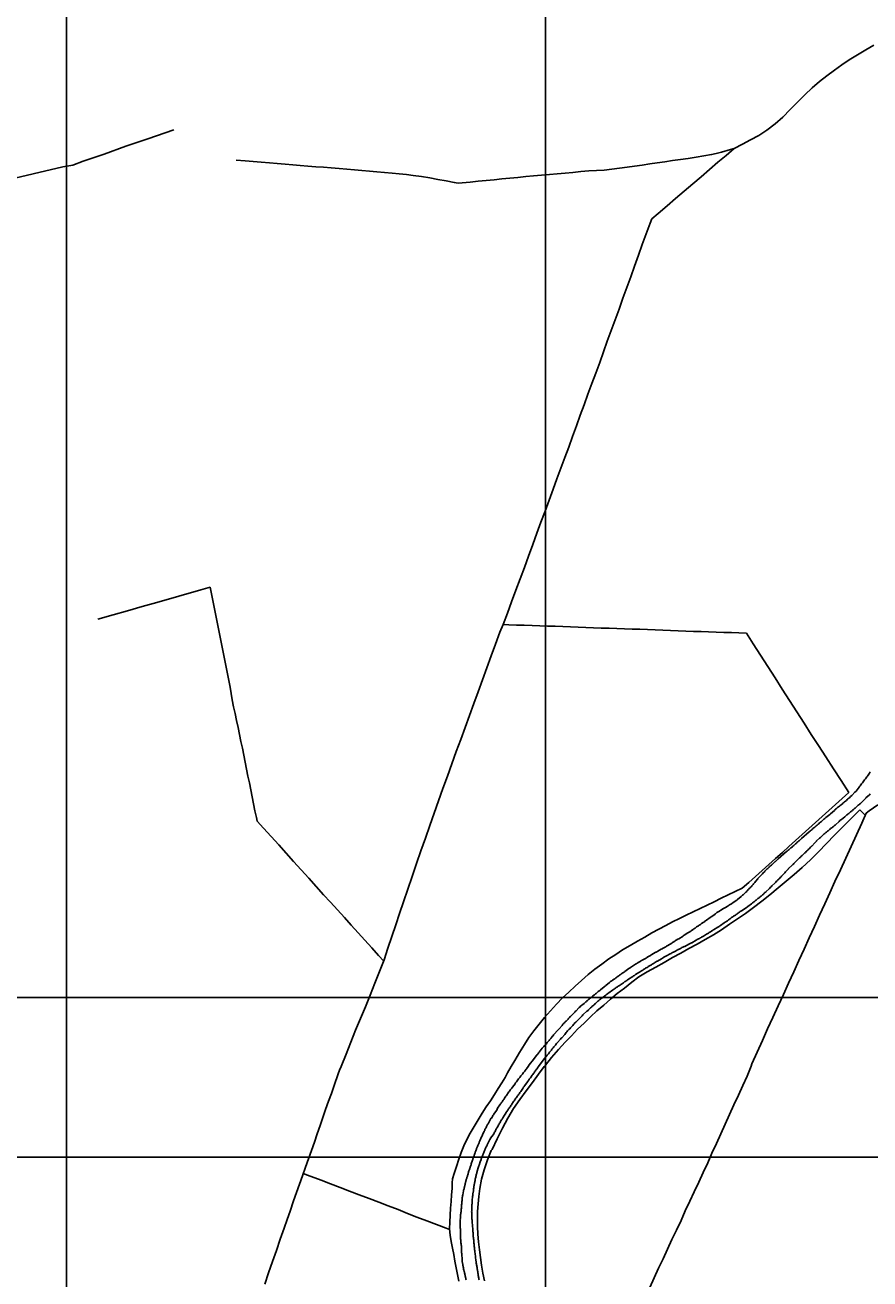
# Model space of a CAD drawing. Units: millimetres. Extents: x 193000 to 195220, y 1655995 to 1657677.
# Drawn here: x 193677 to 193941, y 1657044 to 1657437 of the extents above; entities that cross this region are included whole.
import ezdxf

# ---------------------------------------------------------------- set-up
doc = ezdxf.new("R2010")
doc.units = ezdxf.units.MM
doc.header["$PDMODE"] = 2
doc.header["$PDSIZE"] = -1
for name, color, linetype in [('T-TEXTP', 7, 'Continuous'), ('V-LOTE', 1, 'Continuous'), ('V-REFERENCIA', 44, 'Continuous')]:
    doc.layers.add(name, color=color, linetype=linetype)
doc.styles.get("Standard").update_dxf_attribs({"font": 'ARIAL.TTF'})
doc.dimstyles.new('ISO-25', dxfattribs={"dimtxt": 2.5, "dimasz": 2.5, "dimexe": 1.25, "dimexo": 0.625, "dimtad": 1, "dimdec": 4, "dimtxsty": 'Standard', "dimcen": 2.5, "dimadec": 0, "dimazin": 0, "dimtfac": 1, "dimtdec": 4, "dimtmove": 0, "dimatfit": 3, "dimfxl": 0, "dimarcsym": 0})

# ---------------------------------------------------------------- blocks, each defined once
blk = doc.blocks.new('*D6')
at = {"layer": 'DEFPOINTS', "color": 0}
for p in [(193820.29, 1657228.3), (194130.33, 1657065.9)]:
    blk.add_point(p, dxfattribs=at)
at = {"layer": 'T-TEXTP', "color": 0, "lineweight": -2}
blk.add_line((194117.42, 1657072.67), (194128.12, 1657067.06), dxfattribs=at)
at = {"layer": 'T-TEXTP', "color": 0}
blk.add_solid([(194128.31, 1657067.43), (194127.92, 1657066.69), (194130.33, 1657065.9)], dxfattribs=at)
at = {"layer": 'T-TEXTP', "color": 0, "insert": (194122.35, 1657072.23), "char_height": 2.5, "attachment_point": 5, "rotation": 332.3553}
blk.add_mtext('R350', dxfattribs=at)
blk = doc.blocks.new('*D16')
at = {"layer": 'DEFPOINTS', "color": 0}
for p in [(193820.29, 1657228.3), (194110.11, 1657092.64)]:
    blk.add_point(p, dxfattribs=at)
at = {"layer": 'T-TEXTP', "color": 0, "lineweight": -2}
blk.add_line((194096.9, 1657098.82), (194107.84, 1657093.69), dxfattribs=at)
at = {"layer": 'T-TEXTP', "color": 0}
blk.add_solid([(194108.02, 1657094.07), (194107.66, 1657093.32), (194110.11, 1657092.64)], dxfattribs=at)
at = {"layer": 'T-TEXTP', "color": 0, "insert": (194101.86, 1657098.6), "char_height": 2.5, "attachment_point": 5, "rotation": 334.9163}
blk.add_mtext('R320', dxfattribs=at)

msp = doc.modelspace()

# ---------------------------------------------------------------- linework, layer by layer
at = {"layer": 'DEFPOINTS'}
for points in [[(192999.77072, 1657676.58539), (192999.77072, 1657082.58539), (193839.77072, 1657082.58539), (193839.77072, 1657676.58539)], [(193689.77072, 1657676.58539), (193689.77072, 1657082.58539), (194529.77072, 1657082.58539), (194529.77072, 1657676.58539)], [(192999.77072, 1657132.58539), (192999.77072, 1656538.58539), (193839.77072, 1656538.58539), (193839.77072, 1657132.58539)], [(193689.77072, 1657132.58539), (193689.77072, 1656538.58539), (194529.77072, 1656538.58539), (194529.77072, 1657132.58539)]]:
    msp.add_lwpolyline(points, close=True, dxfattribs=at)
at = {"layer": 'V-LOTE'}
for points in [[(193775.75, 1657110.94), (193777.34, 1657114.82), (193778.82, 1657118.55), (193780.29, 1657122.28), (193781.82, 1657125.97), (193783.35, 1657129.66), (193784.82, 1657133.34), (193786.29, 1657137.02), (193787.76, 1657140.7), (193789.23, 1657144.38), (193790.39, 1657148.01), (193791.64, 1657151.64), (193792.83, 1657155.27), (193794.02, 1657158.9), (193795.27, 1657162.5), (193796.62, 1657166.5), (193797.97, 1657170.5), (193799.32, 1657174.5), (193800.67, 1657178.5), (193802.14, 1657182.45), (193803.5, 1657186.37), (193804.86, 1657190.29), (193806.24, 1657194.17), (193807.62, 1657198.05), (193809, 1657201.91), (193810.38, 1657205.76), (193811.76, 1657209.61), (193813.2, 1657213.37), (193814.59, 1657217.13), (193815.95, 1657220.86), (193817.31, 1657224.59), (193818.67, 1657228.32), (193820.03, 1657232.05), (193821.39, 1657235.78), (193822.75, 1657239.51), (193824.11, 1657243.24), (193825.47, 1657246.97), (193826.51, 1657249.35), (193827.82, 1657252.92), (193829.13, 1657256.49), (193830.44, 1657260.06), (193831.82, 1657263.68), (193833.12, 1657267.24), (193834.42, 1657270.8), (193835.72, 1657274.36), (193837, 1657277.92), (193838.3, 1657281.4), (193839.6, 1657284.88), (193840.84, 1657288.33), (193842.08, 1657291.7), (193843.32, 1657295.01), (193844.5, 1657298.32), (193845.77, 1657301.63), (193847.02, 1657304.94), (193848.23, 1657308.25), (193849.44, 1657311.56), (193850.63, 1657314.87), (193851.81, 1657318.18), (193853.03, 1657321.49), (193854.25, 1657324.8), (193855.47, 1657328.11), (193856.69, 1657331.42), (193857.87, 1657334.73), (193859.05, 1657338.04), (193860.3, 1657341.4), (193861.49, 1657344.76), (193862.76, 1657348.13), (193863.97, 1657351.5), (193865.18, 1657354.87), (193866.39, 1657358.24), (193867.6, 1657361.61), (193868.81, 1657364.98), (193870.03, 1657368.35), (193871.25, 1657371.71), (193872.47, 1657375.05), (193872.97, 1657376.37), (193875.04, 1657378.1), (193877.79, 1657380.43), (193880.47, 1657382.76), (193883.15, 1657385.06), (193885.81, 1657387.3), (193888.44, 1657389.57), (193891.07, 1657391.84), (193893.68, 1657394.1), (193896.26, 1657396.19), (193898.78, 1657398.37), (193901.35, 1657399.72), (193903.92, 1657401.12), (193906.49, 1657402.52), (193909.04, 1657404.16), (193911.59, 1657406.1), (193914.07, 1657408.25), (193916.3, 1657410.64), (193918.62, 1657412.93), (193920.91, 1657415.22), (193923.2, 1657417.42), (193925.52, 1657419.4), (193927.84, 1657421.18), (193930.16, 1657422.96), (193932.48, 1657424.65), (193934.8, 1657426.16), (193934.8, 1657426.16), (193937.41, 1657427.73), (193939.99, 1657429.28), (193942.54, 1657430.74)], [(193663.69, 1657386.89), (193670.09, 1657388.33), (193679.34, 1657390.48), (193688.59, 1657392.63), (193691.8, 1657393.17), (193694.95, 1657394.48), (193701.56, 1657396.59), (193708.39, 1657399.12), (193715.26, 1657401.44), (193723.4, 1657404.23)], [(193742.89, 1657394.76), (193745.76, 1657394.55), (193748.22, 1657394.31), (193750.74, 1657394.09), (193753.31, 1657393.93), (193755.77, 1657393.74), (193758.23, 1657393.55), (193760.6, 1657393.33), (193762.97, 1657393.11), (193765.34, 1657392.89), (193767.83, 1657392.71), (193770.25, 1657392.52), (193772.67, 1657392.33), (193775.09, 1657392.14), (193777.51, 1657391.95), (193779.93, 1657391.76), (193782.28, 1657391.55), (193784.63, 1657391.34), (193786.98, 1657391.13), (193789.33, 1657390.92), (193791.68, 1657390.71), (193793.93, 1657390.47), (193796.18, 1657390.23), (193798.25, 1657390.01), (193800.9, 1657389.61), (193803.51, 1657389.18), (193806.04, 1657388.7), (193808.6, 1657388.25), (193811.16, 1657387.8), (193812.44, 1657387.53), (193813.66, 1657387.66), (193816.16, 1657387.91), (193818.66, 1657388.15), (193821.14, 1657388.39), (193823.62, 1657388.63), (193826.1, 1657388.87), (193828.58, 1657389.08), (193831.06, 1657389.36), (193833.53, 1657389.6), (193836, 1657389.84), (193838.47, 1657390.08), (193840.94, 1657390.32), (193843.39, 1657390.53), (193845.84, 1657390.74), (193848.29, 1657390.95), (193850.74, 1657391.16), (193853.24, 1657391.38), (193855.71, 1657391.54), (193858.13, 1657391.61), (193860.54, 1657391.89), (193862.92, 1657392.26), (193865.27, 1657392.57), (193867.63, 1657392.93), (193869.98, 1657393.24), (193872.34, 1657393.58), (193874.7, 1657393.92), (193877.06, 1657394.26), (193879.51, 1657394.63), (193881.96, 1657395), (193884.4, 1657395.31), (193886.84, 1657395.68), (193889.28, 1657396.08), (193891.72, 1657396.5), (193893.11, 1657396.81), (193894.77, 1657397.28), (193897.67, 1657398.09), (193898.78, 1657398.37)], [(193699.59, 1657251.05), (193704.42, 1657252.38), (193708.88, 1657253.61), (193713.48, 1657254.97), (193718.1, 1657256.29), (193731.8, 1657260.25), (193734.75, 1657261.01), (193740.98, 1657229.69)], [(193934.69, 1657196.75), (193932.29, 1657200.49), (193929.91, 1657204.15), (193927.46, 1657207.96), (193925.19, 1657211.46), (193922.92, 1657214.96), (193920.65, 1657218.46), (193918.38, 1657222.02), (193916.11, 1657225.58), (193913.84, 1657229.14), (193911.57, 1657232.7), (193909.29, 1657236.25), (193907.01, 1657239.8), (193904.73, 1657243.35), (193902.6, 1657246.64), (193900.25, 1657246.75), (193897.9, 1657246.85), (193895.54, 1657246.9), (193893.18, 1657247), (193890.8, 1657247.07), (193888.42, 1657247.14), (193886.04, 1657247.21), (193883.65, 1657247.31), (193881.26, 1657247.41), (193878.87, 1657247.51), (193876.48, 1657247.61), (193874.07, 1657247.69), (193871.66, 1657247.77), (193869.25, 1657247.85), (193866.84, 1657247.93), (193864.43, 1657248.01), (193862.02, 1657248.09), (193859.61, 1657248.17), (193857.2, 1657248.25), (193854.79, 1657248.33), (193852.38, 1657248.41), (193849.97, 1657248.49), (193847.56, 1657248.59), (193845.15, 1657248.69), (193842.74, 1657248.79), (193840.33, 1657248.89), (193837.92, 1657248.97), (193835.51, 1657249.05), (193833.01, 1657249.12), (193830.62, 1657249.2), (193828.23, 1657249.28), (193826.51, 1657249.35)], [(193740.98, 1657229.69), (193741.67, 1657225.78), (193742.1, 1657223.61), (193742.57, 1657221.44), (193743.04, 1657219.27), (193743.5, 1657217.1), (193743.93, 1657214.93), (193744.4, 1657212.76), (193744.83, 1657210.59), (193745.26, 1657208.42), (193745.69, 1657206.25), (193746.12, 1657204.08), (193746.58, 1657201.91), (193747.04, 1657199.74), (193747.48, 1657197.57), (193747.92, 1657195.4), (193748.35, 1657193.23), (193748.78, 1657191.06), (193749.24, 1657188.89), (193749.45, 1657187.82), (193751.45, 1657185.62), (193753.83, 1657183.01), (193756.21, 1657180.4), (193758.54, 1657177.79), (193760.89, 1657175.18), (193763.28, 1657172.57), (193765.67, 1657169.96), (193767.96, 1657167.36), (193770.28, 1657164.76), (193772.44, 1657162.38), (193774.6, 1657160), (193776.76, 1657157.62), (193778.92, 1657155.24), (193781.07, 1657152.86), (193783.17, 1657150.48), (193785.33, 1657148.1), (193787.49, 1657145.72), (193789.08, 1657143.99)], [(193934.69, 1657196.75), (193932.6, 1657194.85), (193930.53, 1657192.98), (193928.44, 1657191.11), (193926.35, 1657189.24), (193924.25, 1657187.37), (193922.21, 1657185.49), (193920.11, 1657183.61), (193918.01, 1657181.73), (193915.91, 1657179.85), (193913.88, 1657177.97), (193911.76, 1657176.09), (193909.64, 1657174.21), (193907.57, 1657172.33), (193905.5, 1657170.45), (193903.4, 1657168.58), (193901.25, 1657166.84), (193899.06, 1657165.75), (193896.87, 1657164.71), (193894.68, 1657163.62), (193892.49, 1657162.53), (193890.3, 1657161.44), (193888.11, 1657160.43), (193885.93, 1657159.39), (193883.8, 1657158.3), (193881.67, 1657157.32), (193879.52, 1657156.23), (193877.36, 1657155.08), (193875.2, 1657153.93), (193873.04, 1657152.78), (193870.78, 1657151.48), (193868.52, 1657150.16), (193866.2, 1657148.84), (193863.88, 1657147.52), (193861.72, 1657146.05), (193859.51, 1657144.64), (193857.36, 1657143.05), (193855.2, 1657141.44), (193853.07, 1657139.76), (193851, 1657137.91), (193849.05, 1657136.08), (193847.07, 1657134.25), (193845.04, 1657132.46), (193843.15, 1657130.46), (193841.28, 1657128.37), (193839.41, 1657126.28), (193837.72, 1657124.17), (193836.12, 1657122.09), (193834.54, 1657120), (193833.17, 1657117.88), (193831.58, 1657115.34), (193830.09, 1657112.8), (193828.99, 1657110.97)], [(193938.15, 1657191.36), (193935.53, 1657188.75), (193932.85, 1657186.05), (193930.21, 1657183.35), (193927.65, 1657180.78), (193925.14, 1657178.2), (193922.63, 1657175.7), (193920.1, 1657173.32), (193917.57, 1657171.03), (193915.04, 1657168.95), (193912.51, 1657166.87), (193909.96, 1657164.72), (193907.4, 1657162.73), (193904.84, 1657160.77), (193902.34, 1657158.86), (193899.84, 1657157.15), (193897.34, 1657155.48), (193894.83, 1657153.75), (193892.28, 1657152.19), (193889.73, 1657150.69), (193887.18, 1657149.28), (193884.63, 1657147.86), (193882.07, 1657146.45), (193879.49, 1657145.04), (193876.87, 1657143.54), (193874.23, 1657142.04), (193871.55, 1657140.56), (193868.97, 1657139.03), (193866.7, 1657137.33), (193864.47, 1657135.53), (193862.2, 1657133.8), (193860.1, 1657132.01), (193857.98, 1657130.18), (193855.83, 1657128.35), (193853.82, 1657126.48), (193851.82, 1657124.55), (193849.79, 1657122.62), (193847.88, 1657120.6), (193845.87, 1657118.58), (193843.77, 1657116.26), (193841.65, 1657113.82), (193839.68, 1657111.38), (193839.34, 1657110.97)], [(193943.76, 1657192.88), (193941.02, 1657190.97), (193940.06, 1657190.28), (193938.75, 1657187.2), (193937.06, 1657183.52), (193935.37, 1657179.84), (193933.74, 1657176.21), (193932.05, 1657172.58), (193930.33, 1657168.9), (193928.73, 1657165.38), (193927.13, 1657161.86), (193925.53, 1657158.34), (193923.91, 1657154.8), (193922.29, 1657151.26), (193920.67, 1657147.72), (193919.05, 1657144.18), (193917.43, 1657140.64), (193915.81, 1657137.1), (193914.22, 1657133.53), (193912.6, 1657129.94), (193910.92, 1657126.32), (193909.24, 1657122.7), (193907.62, 1657119.08), (193905.99, 1657115.46), (193904.36, 1657111.84), (193904.1, 1657111.01)], [(193938.15, 1657191.36), (193939.79, 1657189.65)], [(193775.75, 1657110.94), (193775.21, 1657109.82), (193774.82, 1657108.64), (193773.54, 1657105.03), (193772.69, 1657102.54), (193771.8, 1657100.05), (193770.91, 1657097.53), (193770.02, 1657094.99), (193769.15, 1657092.43), (193768.26, 1657089.83), (193767.37, 1657087.23), (193766.47, 1657084.63), (193765.51, 1657082.03), (193764.61, 1657079.4), (193763.65, 1657076.77), (193762.73, 1657074.14), (193761.79, 1657071.49), (193760.87, 1657068.84), (193759.8, 1657065.69), (193758.84, 1657063), (193757.88, 1657060.29), (193756.68, 1657056.85), (193755.5, 1657053.35), (193754.25, 1657049.85), (193753, 1657046.35), (193751.82, 1657042.83)], [(193828.99, 1657110.97), (193827.87, 1657108.99), (193827.15, 1657107.46), (193826.06, 1657105.85), (193824.92, 1657104.08), (193823.72, 1657102.16), (193822.48, 1657100.24), (193821.15, 1657098.32), (193819.88, 1657096.29), (193818.63, 1657094.22), (193817.38, 1657092.15), (193816.13, 1657090.08), (193815.12, 1657088.09), (193814.14, 1657086.08), (193813.35, 1657083.99), (193812.59, 1657081.9), (193811.87, 1657079.68), (193811.15, 1657077.46), (193810.62, 1657075.8), (193810.55, 1657074.54), (193810.51, 1657072.79), (193810.31, 1657070.8), (193810.16, 1657068.71), (193810.03, 1657066.6), (193809.92, 1657064.44), (193809.75, 1657062.26), (193809.69, 1657060.08), (193809.86, 1657058.16), (193810.19, 1657056.15), (193810.6, 1657054.1), (193810.99, 1657052.05), (193811.38, 1657050), (193811.73, 1657047.91), (193812.14, 1657045.82), (193812.55, 1657043.71)], [(193839.34, 1657110.97), (193837.5, 1657108.54), (193835.66, 1657105.96), (193833.71, 1657103.36), (193831.74, 1657100.59), (193829.76, 1657097.82), (193827.96, 1657094.8), (193826.27, 1657091.63), (193824.62, 1657088.31), (193823.01, 1657084.97), (193822.69, 1657084.62), (193821.56, 1657081.76), (193820.5, 1657078.64), (193819.72, 1657075.71), (193819.16, 1657072.72), (193818.83, 1657070.23), (193818.61, 1657067.93), (193818.48, 1657065.59), (193818.39, 1657063.25), (193818.48, 1657060.84), (193818.5, 1657058.43), (193818.72, 1657056), (193819.09, 1657053.57), (193819.42, 1657051.14), (193819.72, 1657048.71), (193820.09, 1657046.28), (193820.59, 1657043.85)], [(193872.41, 1657041.8), (193873.77, 1657044.78), (193875.13, 1657047.76), (193876.55, 1657050.74), (193877.95, 1657053.74), (193879.31, 1657056.74), (193880.73, 1657059.74), (193882.15, 1657062.74), (193883.49, 1657065.74), (193884.89, 1657068.74), (193886.29, 1657071.74), (193887.69, 1657074.76), (193889.09, 1657077.78), (193890.49, 1657080.8), (193891.81, 1657083.82), (193893.21, 1657086.84), (193894.61, 1657089.86), (193895.97, 1657092.88), (193897.35, 1657095.9), (193898.73, 1657098.92), (193900.11, 1657101.94), (193901.49, 1657104.96), (193902.83, 1657107.98), (193904.1, 1657111.01)], [(193763.89, 1657077.44), (193765.24, 1657076.93), (193769.49, 1657075.33), (193772.42, 1657074.21), (193775.42, 1657073.09), (193778.42, 1657071.93), (193781.42, 1657070.77), (193784.5, 1657069.61), (193787.54, 1657068.45), (193790.49, 1657067.29), (193793.57, 1657066.13), (193796.57, 1657064.97), (193799.48, 1657063.81), (193802.58, 1657062.65), (193805.6, 1657061.49), (193808.62, 1657060.33), (193809.71, 1657059.91)]]:
    msp.add_lwpolyline(points, dxfattribs=at)
at = {"layer": 'V-REFERENCIA'}
for points in [[(193941.39, 1657203.24), (193941.12, 1657202.82), (193941.12, 1657202.82), (193940.92, 1657202.52), (193940.77, 1657202.22), (193940.69, 1657202.11), (193940.63, 1657202.05), (193940.52, 1657201.92), (193940.33, 1657201.63), (193940.11, 1657201.37), (193939.88, 1657201.05), (193939.62, 1657200.7), (193939.39, 1657200.39), (193939.15, 1657200.09), (193938.92, 1657199.79), (193938.68, 1657199.49), (193938.47, 1657199.19), (193938.26, 1657198.89), (193938.02, 1657198.59), (193937.87, 1657198.44), (193936.93, 1657197.22), (193936.59, 1657196.86), (193935.63, 1657195.84), (193935.23, 1657195.47), (193934.95, 1657195.22), (193934.67, 1657195), (193934.41, 1657194.79), (193934.16, 1657194.53), (193933.9, 1657194.28), (193933.65, 1657194.06), (193933.37, 1657193.83), (193933.07, 1657193.62), (193932.79, 1657193.38), (193932.56, 1657193.12), (193932.26, 1657192.91), (193931.98, 1657192.7), (193931.71, 1657192.48), (193931.41, 1657192.23), (193931.13, 1657192.01), (193930.85, 1657191.76), (193930.55, 1657191.52), (193930.29, 1657191.29), (193930.15, 1657191.14), (193928.97, 1657190.11), (193928.69, 1657189.82), (193927.52, 1657188.92), (193927.13, 1657188.58), (193926.88, 1657188.39), (193926.62, 1657188.15), (193926.37, 1657187.9), (193926.09, 1657187.66), (193925.81, 1657187.45), (193925.51, 1657187.21), (193925.28, 1657186.98), (193925.04, 1657186.79), (193924.77, 1657186.55), (193924.49, 1657186.32), (193924.25, 1657186.08), (193924.02, 1657185.91), (193923.72, 1657185.7), (193923.44, 1657185.46), (193923.19, 1657185.21), (193922.91, 1657184.97), (193922.63, 1657184.74), (193922.4, 1657184.52), (193922.29, 1657184.42), (193919.91, 1657182.39), (193919.41, 1657181.92), (193919.26, 1657181.77), (193919.07, 1657181.62), (193918.89, 1657181.47), (193918.73, 1657181.32), (193918.55, 1657181.15), (193918.38, 1657181), (193918.19, 1657180.83), (193918, 1657180.68), (193917.83, 1657180.53), (193917.62, 1657180.36), (193917.42, 1657180.19), (193917.27, 1657180.02), (193917.08, 1657179.85), (193916.89, 1657179.66), (193916.72, 1657179.53), (193916.55, 1657179.38), (193916.33, 1657179.19), (193916.12, 1657179.02), (193915.95, 1657178.89), (193915.74, 1657178.69), (193915.52, 1657178.52), (193915.35, 1657178.37), (193915.2, 1657178.23), (193912.61, 1657175.95), (193912.26, 1657175.62), (193912.04, 1657175.45), (193911.89, 1657175.34), (193911.74, 1657175.19), (193911.6, 1657175.11), (193911.42, 1657174.96), (193911.27, 1657174.83), (193911.12, 1657174.66), (193910.96, 1657174.51), (193910.78, 1657174.36), (193910.63, 1657174.21), (193910.63, 1657174.21), (193910.44, 1657174.04), (193910.27, 1657173.91), (193910.14, 1657173.78), (193910.01, 1657173.66), (193909.89, 1657173.53), (193909.74, 1657173.4), (193909.54, 1657173.21), (193909.42, 1657173.08), (193909.29, 1657172.97), (193909.16, 1657172.84), (193908.99, 1657172.7), (193908.84, 1657172.55), (193908.69, 1657172.4), (193908.52, 1657172.23), (193908.39, 1657172.1), (193908.27, 1657171.95), (193908.13, 1657171.8), (193907.9, 1657171.56), (193907.69, 1657171.33), (193906.81, 1657170.46), (193906.58, 1657170.2), (193906.38, 1657170.01), (193906.21, 1657169.78), (193906.19, 1657169.75), (193905.44, 1657168.86), (193905.21, 1657168.58), (193905, 1657168.36), (193904.83, 1657168.15), (193904.7, 1657167.98), (193904.51, 1657167.76), (193904.31, 1657167.55), (193904.16, 1657167.36), (193903.97, 1657167.15), (193903.78, 1657166.98), (193903.65, 1657166.83), (193903.52, 1657166.68), (193903.4, 1657166.55), (193903.25, 1657166.4), (193903.1, 1657166.23), (193902.93, 1657166.08), (193902.8, 1657165.91), (193902.63, 1657165.7), (193902.44, 1657165.5), (193902.24, 1657165.31), (193902.12, 1657165.18), (193901.94, 1657165.05), (193901.8, 1657164.9), (193901.61, 1657164.75), (193901.41, 1657164.6), (193901.24, 1657164.46), (193901.07, 1657164.31), (193900.94, 1657164.16), (193899.85, 1657163.3), (193899.58, 1657163.07), (193899.39, 1657162.98), (193899.36, 1657162.96), (193898.4, 1657162.19), (193898.1, 1657162), (193897.91, 1657161.87), (193897.72, 1657161.74), (193897.53, 1657161.64), (193897.34, 1657161.53), (193897.14, 1657161.4), (193896.95, 1657161.32), (193896.76, 1657161.19), (193896.57, 1657161.1), (193896.39, 1657161), (193896.23, 1657160.89), (193896.03, 1657160.76), (193895.84, 1657160.66), (193895.65, 1657160.53), (193895.46, 1657160.42), (193895.28, 1657160.31), (193895.12, 1657160.21), (193894.94, 1657160.1), (193894.77, 1657159.99), (193894.56, 1657159.87), (193894.35, 1657159.74), (193894.17, 1657159.63), (193894.01, 1657159.52), (193893.81, 1657159.4), (193893.62, 1657159.27), (193893.41, 1657159.14), (193893.23, 1657159.03), (193893.07, 1657158.91), (193892.91, 1657158.8), (193892.77, 1657158.65), (193892.7, 1657158.57), (193891.57, 1657157.8), (193891.55, 1657157.79), (193891.25, 1657157.65), (193890.12, 1657156.77), (193889.82, 1657156.54), (193889.65, 1657156.43), (193889.48, 1657156.3), (193889.27, 1657156.17), (193889.05, 1657156.02), (193888.9, 1657155.92), (193888.75, 1657155.85), (193888.58, 1657155.7), (193888.58, 1657155.7), (193888.41, 1657155.6), (193888.22, 1657155.45), (193888.03, 1657155.32), (193887.88, 1657155.21), (193887.73, 1657155.13), (193887.58, 1657155), (193887.43, 1657154.91), (193887.22, 1657154.78), (193887.04, 1657154.68), (193886.88, 1657154.57), (193886.7, 1657154.42), (193886.53, 1657154.32), (193886.34, 1657154.19), (193886.17, 1657154.04), (193885.98, 1657153.89), (193885.79, 1657153.76), (193885.6, 1657153.63), (193885.4, 1657153.5), (193885.21, 1657153.38), (193885.04, 1657153.27), (193884.87, 1657153.16), (193884.68, 1657153.01), (193884.49, 1657152.91), (193884.29, 1657152.83), (193883.14, 1657152.03), (193882.99, 1657151.99), (193882.95, 1657151.93), (193882.86, 1657151.86), (193882.8, 1657151.78), (193881.47, 1657150.98), (193881.2, 1657150.81), (193880.98, 1657150.69), (193880.81, 1657150.58), (193880.64, 1657150.49), (193880.43, 1657150.37), (193880.24, 1657150.24), (193880.04, 1657150.13), (193879.85, 1657149.98), (193879.66, 1657149.87), (193879.47, 1657149.75), (193879.28, 1657149.62), (193879.1, 1657149.51), (193878.93, 1657149.41), (193878.76, 1657149.3), (193878.59, 1657149.19), (193878.38, 1657149.09), (193878.19, 1657148.96), (193878, 1657148.85), (193877.8, 1657148.72), (193877.61, 1657148.62), (193877.4, 1657148.47), (193877.18, 1657148.34), (193876.99, 1657148.25), (193876.8, 1657148.12), (193876.59, 1657148.04), (193876.39, 1657147.91), (193876.2, 1657147.83), (193875.97, 1657147.72), (193874.84, 1657147.04), (193874.54, 1657146.89), (193874.36, 1657146.78), (193874.2, 1657146.72), (193874.05, 1657146.65), (193873.04, 1657146.03), (193872.74, 1657145.86), (193872.57, 1657145.76), (193872.4, 1657145.63), (193872.21, 1657145.52), (193872.02, 1657145.39), (193871.8, 1657145.26), (193871.61, 1657145.16), (193871.42, 1657145.05), (193871.21, 1657144.92), (193870.99, 1657144.82), (193870.78, 1657144.71), (193870.59, 1657144.58), (193870.4, 1657144.5), (193870.24, 1657144.39), (193870.1, 1657144.28), (193869.88, 1657144.2), (193869.69, 1657144.07), (193869.5, 1657143.96), (193869.31, 1657143.83), (193869.12, 1657143.73), (193868.94, 1657143.62), (193868.77, 1657143.51), (193868.58, 1657143.39), (193868.39, 1657143.28), (193868.2, 1657143.15), (193868.01, 1657143.07), (193867.94, 1657143.05), (193866.62, 1657142.15), (193866.34, 1657141.98), (193866.19, 1657141.85), (193866.04, 1657141.76), (193865.81, 1657141.62), (193864.61, 1657140.74), (193864.31, 1657140.5), (193864.12, 1657140.4), (193863.93, 1657140.25), (193863.93, 1657140.25), (193863.74, 1657140.14), (193863.58, 1657140.01), (193863.44, 1657139.93), (193863.24, 1657139.78), (193863.05, 1657139.67), (193862.86, 1657139.52), (193862.67, 1657139.37), (193862.47, 1657139.24), (193862.32, 1657139.12), (193862.16, 1657138.99), (193861.96, 1657138.86), (193861.79, 1657138.71), (193861.6, 1657138.6), (193861.41, 1657138.45), (193861.22, 1657138.3), (193861.04, 1657138.2), (193860.88, 1657138.09), (193860.66, 1657137.96), (193860.47, 1657137.81), (193860.28, 1657137.66), (193860.12, 1657137.54), (193859.98, 1657137.43), (193859.81, 1657137.3), (193859.74, 1657137.22), (193858.63, 1657136.34), (193858.38, 1657136.13), (193858.21, 1657135.98), (193858.08, 1657135.85), (193856.97, 1657135), (193856.69, 1657134.78), (193856.52, 1657134.66), (193856.37, 1657134.51), (193856.22, 1657134.42), (193856.09, 1657134.29), (193855.97, 1657134.19), (193855.83, 1657134.06), (193855.71, 1657133.95), (193855.54, 1657133.82), (193855.39, 1657133.69), (193855.2, 1657133.55), (193855.04, 1657133.44), (193854.9, 1657133.31), (193854.7, 1657133.18), (193854.53, 1657133.05), (193854.36, 1657132.88), (193854.19, 1657132.73), (193854, 1657132.58), (193853.85, 1657132.46), (193853.7, 1657132.37), (193853.53, 1657132.22), (193853.38, 1657132.07), (193853.21, 1657131.94), (193853.04, 1657131.79), (193852.85, 1657131.62), (193852.7, 1657131.48), (193852.55, 1657131.35), (193852.38, 1657131.2), (193852.21, 1657131.09), (193852.03, 1657130.94), (193851.89, 1657130.79), (193851.78, 1657130.69), (193850.73, 1657129.81), (193850.46, 1657129.57), (193850.31, 1657129.42), (193850.2, 1657129.32), (193849.28, 1657128.4), (193849.04, 1657128.15), (193848.88, 1657127.95), (193848.66, 1657127.74), (193848.51, 1657127.59), (193848.36, 1657127.44), (193848.21, 1657127.29), (193848.06, 1657127.14), (193847.92, 1657126.99), (193847.72, 1657126.8), (193847.51, 1657126.59), (193847.38, 1657126.46), (193847.26, 1657126.33), (193847.1, 1657126.18), (193846.96, 1657126.01), (193846.8, 1657125.82), (193846.57, 1657125.6), (193846.4, 1657125.39), (193846.21, 1657125.2), (193845.99, 1657125.01), (193845.89, 1657124.92), (193845.76, 1657124.78), (193845.61, 1657124.6), (193845.42, 1657124.41), (193845.2, 1657124.2), (193845.08, 1657124), (193844.97, 1657123.84), (193844.95, 1657123.81), (193844.01, 1657122.79), (193843.77, 1657122.51), (193843.58, 1657122.32), (193843.41, 1657122.15), (193842.53, 1657121.14), (193842.28, 1657120.84), (193842.09, 1657120.59), (193842.09, 1657120.59), (193841.94, 1657120.42), (193841.75, 1657120.18), (193841.53, 1657119.97), (193841.38, 1657119.71), (193841.19, 1657119.5), (193841, 1657119.27), (193840.83, 1657119.07), (193840.66, 1657118.88), (193840.46, 1657118.67), (193840.29, 1657118.48), (193840.1, 1657118.22), (193839.91, 1657118), (193839.69, 1657117.77), (193839.52, 1657117.58), (193839.35, 1657117.38), (193839.18, 1657117.2), (193839.06, 1657117.07), (193838.93, 1657116.92), (193838.78, 1657116.75), (193838.69, 1657116.68), (193837.75, 1657115.47), (193837.56, 1657115.19), (193837.39, 1657114.97), (193837.22, 1657114.74), (193837.16, 1657114.68), (193835.93, 1657113.1), (193834.63, 1657111.46), (193834.27, 1657110.97)], [(193837.5, 1657110.97), (193839.04, 1657112.91), (193840.3, 1657114.53), (193840.33, 1657114.57), (193840.38, 1657114.61), (193840.42, 1657114.7), (193840.48, 1657114.74), (193840.49, 1657114.74), (193840.62, 1657114.89), (193840.66, 1657114.95), (193840.85, 1657115.21), (193841.02, 1657115.43), (193841.21, 1657115.68), (193841.36, 1657115.85), (193841.57, 1657116.11), (193841.74, 1657116.36), (193841.96, 1657116.58), (193842.13, 1657116.81), (193842.36, 1657117.09), (193842.58, 1657117.34), (193842.81, 1657117.65), (193842.96, 1657117.86), (193843.15, 1657118.11), (193843.35, 1657118.33), (193843.48, 1657118.48), (193844.39, 1657119.48), (193844.67, 1657119.78), (193844.8, 1657119.93), (193845.76, 1657121.02), (193846.01, 1657121.34), (193846.23, 1657121.59), (193846.44, 1657121.8), (193846.65, 1657122.09), (193846.87, 1657122.3), (193847.08, 1657122.53), (193847.34, 1657122.79), (193847.57, 1657123.02), (193847.81, 1657123.28), (193848.04, 1657123.54), (193848.25, 1657123.77), (193848.47, 1657124.07), (193848.72, 1657124.33), (193848.96, 1657124.58), (193849.17, 1657124.82), (193849.39, 1657125.05), (193849.65, 1657125.24), (193849.81, 1657125.44), (193849.99, 1657125.6), (193850.14, 1657125.73), (193851.18, 1657126.82), (193851.44, 1657127.1), (193851.5, 1657127.19), (193852.7, 1657128.25), (193853.04, 1657128.53), (193853.23, 1657128.72), (193853.4, 1657128.89), (193853.59, 1657129.08), (193853.83, 1657129.32), (193854.09, 1657129.53), (193854.27, 1657129.75), (193854.55, 1657130), (193854.81, 1657130.21), (193855.03, 1657130.41), (193855.19, 1657130.56), (193855.37, 1657130.73), (193855.58, 1657130.9), (193855.77, 1657131.05), (193855.94, 1657131.22), (193856.16, 1657131.39), (193856.37, 1657131.58), (193856.54, 1657131.73), (193856.75, 1657131.9), (193856.97, 1657132.07), (193857.16, 1657132.22), (193857.35, 1657132.37), (193857.44, 1657132.44), (193858.59, 1657133.31), (193858.93, 1657133.57), (193859.1, 1657133.69), (193859.29, 1657133.84), (193859.51, 1657133.99), (193859.53, 1657134), (193860.66, 1657134.87), (193861, 1657135.06), (193861.21, 1657135.21), (193861.43, 1657135.36), (193861.62, 1657135.49), (193861.86, 1657135.66), (193862.09, 1657135.79), (193862.28, 1657135.91), (193862.49, 1657136.06), (193862.71, 1657136.17), (193862.88, 1657136.3), (193863.1, 1657136.47), (193863.33, 1657136.62), (193863.52, 1657136.73), (193863.73, 1657136.88), (193863.95, 1657137.07), (193864.14, 1657137.19), (193864.38, 1657137.35), (193864.61, 1657137.52), (193864.61, 1657137.52), (193864.8, 1657137.62), (193865.01, 1657137.77), (193865.23, 1657137.92), (193865.44, 1657138.05), (193865.65, 1657138.2), (193865.72, 1657138.29), (193867.02, 1657139.12), (193867.32, 1657139.35), (193867.54, 1657139.5), (193867.77, 1657139.65), (193867.94, 1657139.74), (193868.99, 1657140.44), (193869.33, 1657140.63), (193869.56, 1657140.78), (193869.8, 1657140.93), (193870.01, 1657141.06), (193870.23, 1657141.17), (193870.44, 1657141.32), (193870.65, 1657141.46), (193870.84, 1657141.59), (193871.04, 1657141.72), (193871.29, 1657141.85), (193871.5, 1657142), (193871.72, 1657142.1), (193871.89, 1657142.23), (193872.06, 1657142.34), (193872.27, 1657142.47), (193872.45, 1657142.57), (193872.66, 1657142.72), (193872.87, 1657142.83), (193873.09, 1657142.96), (193873.3, 1657143.11), (193873.51, 1657143.21), (193873.73, 1657143.34), (193873.96, 1657143.49), (193874.2, 1657143.64), (193874.43, 1657143.79), (193874.67, 1657143.9), (193874.81, 1657143.97), (193876.05, 1657144.71), (193876.39, 1657144.92), (193876.63, 1657145.05), (193876.82, 1657145.14), (193878, 1657145.82), (193878.34, 1657145.99), (193878.57, 1657146.14), (193878.76, 1657146.25), (193879.02, 1657146.37), (193879.28, 1657146.5), (193879.53, 1657146.63), (193879.79, 1657146.76), (193880, 1657146.87), (193880.21, 1657146.99), (193880.43, 1657147.1), (193880.64, 1657147.19), (193880.88, 1657147.34), (193881.11, 1657147.44), (193881.3, 1657147.59), (193881.54, 1657147.72), (193881.77, 1657147.85), (193881.97, 1657147.91), (193882.2, 1657148.04), (193882.44, 1657148.17), (193882.69, 1657148.3), (193882.95, 1657148.42), (193883.16, 1657148.51), (193883.31, 1657148.58), (193884.61, 1657149.21), (193885, 1657149.45), (193885.23, 1657149.58), (193885.47, 1657149.68), (193885.57, 1657149.73), (193886.85, 1657150.49), (193887.22, 1657150.69), (193887.45, 1657150.84), (193887.64, 1657150.94), (193887.9, 1657151.05), (193888.13, 1657151.2), (193888.33, 1657151.28), (193888.56, 1657151.41), (193888.77, 1657151.54), (193888.97, 1657151.65), (193889.18, 1657151.78), (193889.39, 1657151.92), (193889.61, 1657152.05), (193889.84, 1657152.2), (193890.08, 1657152.35), (193890.31, 1657152.48), (193890.55, 1657152.61), (193890.76, 1657152.74), (193890.97, 1657152.89), (193891.19, 1657153.03), (193891.4, 1657153.14), (193891.64, 1657153.29), (193891.83, 1657153.44), (193892, 1657153.55), (193892.23, 1657153.7), (193892.32, 1657153.74), (193893.71, 1657154.61), (193894.05, 1657154.83), (193894.05, 1657154.83), (193894.26, 1657154.96), (193894.48, 1657155.09), (193894.54, 1657155.11), (193895.67, 1657155.92), (193896.01, 1657156.15), (193896.22, 1657156.3), (193896.44, 1657156.45), (193896.65, 1657156.6), (193896.87, 1657156.75), (193897.03, 1657156.9), (193897.21, 1657157), (193897.42, 1657157.15), (193897.63, 1657157.3), (193897.78, 1657157.43), (193897.98, 1657157.56), (193898.19, 1657157.71), (193898.36, 1657157.82), (193898.55, 1657157.99), (193898.75, 1657158.11), (193899, 1657158.24), (193899.21, 1657158.39), (193899.43, 1657158.54), (193899.64, 1657158.67), (193899.85, 1657158.84), (193900.07, 1657158.99), (193900.28, 1657159.14), (193900.49, 1657159.31), (193900.71, 1657159.44), (193900.92, 1657159.57), (193901.13, 1657159.72), (193901.24, 1657159.76), (193902.61, 1657160.72), (193902.93, 1657160.98), (193903.03, 1657161.09), (193904.25, 1657161.94), (193904.55, 1657162.19), (193904.72, 1657162.3), (193904.91, 1657162.47), (193905.11, 1657162.6), (193905.27, 1657162.75), (193905.45, 1657162.9), (193905.64, 1657163.07), (193905.83, 1657163.22), (193906.02, 1657163.37), (193906.24, 1657163.54), (193906.47, 1657163.71), (193906.66, 1657163.84), (193906.85, 1657163.99), (193907.07, 1657164.16), (193907.24, 1657164.33), (193907.45, 1657164.5), (193907.67, 1657164.67), (193907.86, 1657164.86), (193908.05, 1657165.03), (193908.22, 1657165.22), (193908.43, 1657165.42), (193908.69, 1657165.59), (193908.71, 1657165.61), (193909.84, 1657166.74), (193910.1, 1657167), (193910.33, 1657167.23), (193910.59, 1657167.49), (193911.55, 1657168.38), (193911.83, 1657168.69), (193912.08, 1657168.96), (193912.32, 1657169.17), (193912.49, 1657169.37), (193912.74, 1657169.62), (193912.96, 1657169.84), (193913.21, 1657170.09), (193913.47, 1657170.35), (193913.62, 1657170.52), (193913.83, 1657170.76), (193914.03, 1657170.97), (193914.22, 1657171.18), (193914.39, 1657171.39), (193914.64, 1657171.65), (193914.84, 1657171.89), (193915.09, 1657172.14), (193915.29, 1657172.38), (193915.5, 1657172.59), (193915.75, 1657172.87), (193915.8, 1657172.91), (193916.8, 1657173.89), (193917.12, 1657174.19), (193917.31, 1657174.36), (193917.49, 1657174.53), (193917.55, 1657174.6), (193918.51, 1657175.56), (193918.79, 1657175.84), (193919.04, 1657176.07), (193919.24, 1657176.26), (193919.43, 1657176.43), (193919.62, 1657176.6), (193919.79, 1657176.8), (193920.03, 1657177.03), (193920.3, 1657177.27), (193920.48, 1657177.44), (193920.69, 1657177.63), (193920.9, 1657177.82), (193920.9, 1657177.82), (193921.09, 1657178.01), (193921.3, 1657178.23), (193921.56, 1657178.48), (193921.8, 1657178.67), (193921.97, 1657178.87), (193922.24, 1657179.12), (193922.46, 1657179.36), (193922.71, 1657179.63), (193922.95, 1657179.91), (193923.06, 1657180), (193924, 1657181.04), (193924.32, 1657181.34), (193924.53, 1657181.53), (193924.58, 1657181.58), (193925.53, 1657182.43), (193925.81, 1657182.71), (193926.03, 1657182.92), (193926.19, 1657183.07), (193926.35, 1657183.22), (193926.56, 1657183.41), (193926.8, 1657183.6), (193926.98, 1657183.78), (193927.18, 1657183.95), (193927.37, 1657184.12), (193927.52, 1657184.2), (193927.69, 1657184.37), (193927.86, 1657184.5), (193928.05, 1657184.67), (193928.2, 1657184.8), (193928.41, 1657184.95), (193928.61, 1657185.12), (193928.8, 1657185.27), (193928.99, 1657185.44), (193929.19, 1657185.61), (193929.4, 1657185.74), (193929.61, 1657185.91), (193929.83, 1657186.1), (193930.02, 1657186.25), (193930.19, 1657186.4), (193930.38, 1657186.55), (193930.49, 1657186.66), (193931.64, 1657187.68), (193931.89, 1657187.96), (193932.13, 1657188.15), (193932.35, 1657188.32), (193932.37, 1657188.32), (193933.39, 1657189.18), (193933.71, 1657189.43), (193933.88, 1657189.58), (193934.07, 1657189.75), (193934.27, 1657189.9), (193934.46, 1657190.05), (193934.65, 1657190.2), (193934.84, 1657190.37), (193935.03, 1657190.54), (193935.21, 1657190.65), (193935.39, 1657190.82), (193935.59, 1657190.97), (193935.78, 1657191.12), (193935.95, 1657191.29), (193936.15, 1657191.44), (193936.33, 1657191.63), (193936.49, 1657191.72), (193936.65, 1657191.89), (193936.83, 1657192.04), (193937, 1657192.21), (193937.25, 1657192.44), (193937.43, 1657192.59), (193937.62, 1657192.74), (193937.83, 1657192.91), (193938, 1657193.13), (193938.28, 1657193.32), (193938.3, 1657193.32), (193939.47, 1657194.45), (193939.77, 1657194.73), (193940.01, 1657195.01), (193940.05, 1657195.05), (193941.12, 1657196.07), (193941.39, 1657196.35)], [(193834.27, 1657110.97), (193833.77, 1657110.22), (193833.78, 1657110.2), (193833.72, 1657110.1), (193833.65, 1657110.03), (193833.61, 1657109.97), (193833.44, 1657109.76), (193833.24, 1657109.54), (193833.05, 1657109.31), (193832.86, 1657109.03), (193832.67, 1657108.79), (193832.48, 1657108.54), (193832.26, 1657108.28), (193832.05, 1657108.03), (193831.82, 1657107.77), (193831.64, 1657107.56), (193831.45, 1657107.32), (193831.24, 1657107.13), (193830.6, 1657106.15), (193830.36, 1657105.83), (193830.25, 1657105.61), (193830.19, 1657105.51), (193829.4, 1657104.48), (193829.17, 1657104.18), (193829, 1657103.97), (193828.82, 1657103.74), (193828.65, 1657103.5), (193828.46, 1657103.22), (193828.27, 1657102.99), (193828.08, 1657102.69), (193827.88, 1657102.43), (193827.69, 1657102.15), (193827.5, 1657101.92), (193827.31, 1657101.62), (193827.14, 1657101.36), (193826.94, 1657101.09), (193826.82, 1657100.87), (193826.67, 1657100.66), (193826.5, 1657100.44), (193826.3, 1657100.15), (193826.13, 1657099.93), (193826, 1657099.72), (193825.83, 1657099.51), (193825.66, 1657099.29), (193825.53, 1657099.08), (193825.39, 1657098.93), (193824.75, 1657097.92), (193824.55, 1657097.58), (193824.45, 1657097.33), (193824.45, 1657097.31), (193823.72, 1657096.34), (193823.53, 1657096), (193823.4, 1657095.79), (193823.27, 1657095.58), (193823.14, 1657095.32), (193823, 1657095.11), (193822.8, 1657094.78), (193822.62, 1657094.71), (193821.73, 1657093.03), (193821.72, 1657092.99), (193821.67, 1657092.93), (193821.58, 1657092.76), (193821.48, 1657092.55), (193821.35, 1657092.33), (193821.24, 1657092.12), (193821.14, 1657091.9), (193821.01, 1657091.65), (193820.88, 1657091.43), (193820.77, 1657091.22), (193820.69, 1657090.96), (193820.56, 1657090.75), (193820.52, 1657090.69), (193820.05, 1657089.56), (193819.85, 1657089.21), (193819.77, 1657089), (193819.73, 1657088.93), (193819.15, 1657087.63), (193819, 1657087.29), (193818.92, 1657087.08), (193818.83, 1657086.86), (193818.74, 1657086.61), (193818.64, 1657086.39), (193818.55, 1657086.18), (193818.45, 1657085.93), (193818.36, 1657085.71), (193818.28, 1657085.5), (193818.17, 1657085.24), (193818.13, 1657085.03), (193818.04, 1657084.81), (193817.95, 1657084.56), (193817.85, 1657084.34), (193817.76, 1657084.09), (193817.68, 1657083.88), (193817.59, 1657083.66), (193817.51, 1657083.41), (193817.42, 1657083.19), (193817.36, 1657082.98), (193817.25, 1657082.72), (193817.19, 1657082.51), (193817.1, 1657082.29), (193817.01, 1657082.04), (193817.01, 1657082.04), (193816.93, 1657081.82), (193816.89, 1657081.67), (193816.48, 1657080.5), (193816.42, 1657080.16), (193816.33, 1657079.95), (193816.27, 1657079.71), (193815.9, 1657078.71), (193815.8, 1657078.45), (193815.75, 1657078.24), (193815.67, 1657078.02), (193815.58, 1657077.77), (193815.52, 1657077.55), (193815.48, 1657077.34), (193815.37, 1657077.08), (193815.31, 1657076.87), (193815.26, 1657076.66), (193815.18, 1657076.4), (193815.11, 1657076.19), (193815.05, 1657075.97), (193814.99, 1657075.76), (193814.92, 1657075.55), (193814.86, 1657075.33), (193814.84, 1657075.12), (193814.79, 1657074.91), (193814.71, 1657074.69), (193814.64, 1657074.48), (193814.58, 1657074.27), (193814.54, 1657074.05), (193814.49, 1657073.84), (193814.45, 1657073.62), (193814.39, 1657073.37), (193814.32, 1657073.15), (193814.28, 1657072.94), (193814.22, 1657072.69), (193814.18, 1657072.47), (193814.11, 1657072.26), (193814.05, 1657072), (193814.05, 1657071.98), (193813.81, 1657070.76), (193813.77, 1657070.42), (193813.73, 1657070.17), (193813.67, 1657069.93), (193813.6, 1657068.97), (193813.58, 1657068.63), (193813.58, 1657068.41), (193813.53, 1657068.16), (193813.51, 1657067.94), (193813.47, 1657067.69), (193813.45, 1657067.47), (193813.45, 1657067.26), (193813.43, 1657067), (193813.38, 1657066.79), (193813.38, 1657066.58), (193813.34, 1657066.32), (193813.34, 1657066.11), (193813.32, 1657065.89), (193813.32, 1657065.68), (193813.3, 1657065.47), (193813.23, 1657065.25), (193813.21, 1657065.04), (193813.21, 1657064.83), (193813.17, 1657064.61), (193813.15, 1657064.4), (193813.13, 1657064.19), (193813.11, 1657063.97), (193813.09, 1657063.76), (193813.07, 1657063.55), (193813.04, 1657063.33), (193813.07, 1657063.12), (193813.06, 1657062.9), (193813.04, 1657062.65), (193813.04, 1657062.43), (193813.04, 1657062.22), (193813.03, 1657062.03), (193813.06, 1657060.68), (193813.06, 1657060.34), (193813.09, 1657060.09), (193813.11, 1657059.83), (193813.11, 1657059.81), (193813.11, 1657058.85), (193813.11, 1657058.51), (193813.11, 1657058.29), (193813.13, 1657058.04), (193813.13, 1657057.82), (193813.15, 1657057.57), (193813.15, 1657057.31), (193813.17, 1657057.1), (193813.17, 1657056.84), (193813.19, 1657056.63), (193813.21, 1657056.41), (193813.24, 1657056.16), (193813.24, 1657055.94), (193813.26, 1657055.69), (193813.32, 1657055.43), (193813.34, 1657055.22), (193813.36, 1657054.96), (193813.38, 1657054.75), (193813.38, 1657054.53), (193813.38, 1657054.28), (193813.41, 1657054.06), (193813.41, 1657054.06), (193813.41, 1657053.81), (193813.43, 1657053.55), (193813.43, 1657053.34), (193813.45, 1657053.08), (193813.45, 1657052.87), (193813.47, 1657052.65), (193813.49, 1657052.4), (193813.51, 1657052.18), (193813.54, 1657051.93), (193813.56, 1657051.86), (193813.6, 1657050.82), (193813.64, 1657050.52), (193813.64, 1657050.31), (193813.66, 1657050.09), (193813.67, 1657049.94), (193813.81, 1657048.98), (193813.9, 1657048.64), (193813.94, 1657048.43), (193813.98, 1657048.21), (193814.03, 1657047.96), (193814.07, 1657047.74), (193814.11, 1657047.49), (193814.15, 1657047.23), (193814.15, 1657047.12), (193814.22, 1657047.02), (193814.26, 1657046.91), (193814.28, 1657046.76), (193814.32, 1657046.55), (193814.37, 1657046.33), (193814.43, 1657046.08), (193814.47, 1657045.86), (193814.54, 1657045.61), (193814.6, 1657045.35), (193814.64, 1657045.14), (193814.71, 1657044.88), (193814.75, 1657044.67), (193814.84, 1657044.45), (193814.88, 1657044.2)], [(193818.92, 1657044.2), (193818.87, 1657044.45), (193818.83, 1657044.71), (193818.79, 1657044.97), (193818.74, 1657045.22), (193818.7, 1657045.48), (193818.68, 1657045.74), (193818.62, 1657045.99), (193818.57, 1657046.25), (193818.55, 1657046.5), (193818.51, 1657046.76), (193818.49, 1657047.02), (193818.42, 1657047.27), (193818.38, 1657047.53), (193818.34, 1657047.79), (193818.3, 1657048.04), (193818.25, 1657048.3), (193818.21, 1657048.55), (193818.15, 1657048.81), (193818.11, 1657049.07), (193818.06, 1657049.32), (193818, 1657049.56), (193817.89, 1657050.56), (193817.85, 1657050.9), (193817.83, 1657051.16), (193817.85, 1657051.35), (193817.66, 1657052.44), (193817.61, 1657052.78), (193817.59, 1657053.04), (193817.57, 1657053.29), (193817.55, 1657053.55), (193817.55, 1657053.55), (193817.51, 1657053.81), (193817.48, 1657054.06), (193817.46, 1657054.32), (193817.44, 1657054.58), (193817.4, 1657054.83), (193817.38, 1657055.09), (193817.36, 1657055.34), (193817.34, 1657055.6), (193817.31, 1657055.86), (193817.29, 1657056.11), (193817.27, 1657056.37), (193817.25, 1657056.63), (193817.23, 1657056.88), (193817.21, 1657057.14), (193817.17, 1657057.4), (193817.12, 1657057.65), (193817.1, 1657057.91), (193817.08, 1657058.16), (193817.06, 1657058.42), (193817.06, 1657058.68), (193817.04, 1657058.93), (193817.01, 1657059.19), (193817, 1657059.25), (193816.93, 1657060.34), (193816.91, 1657060.73), (193816.89, 1657060.98), (193816.87, 1657061.17), (193816.76, 1657062.26), (193816.74, 1657062.65), (193816.72, 1657062.9), (193816.69, 1657063.16), (193816.67, 1657063.42), (193816.67, 1657063.67), (193816.67, 1657063.93), (193816.65, 1657064.19), (193816.63, 1657064.44), (193816.63, 1657064.7), (193816.63, 1657064.95), (193816.65, 1657065.21), (193816.61, 1657065.47), (193816.63, 1657065.72), (193816.63, 1657065.98), (193816.63, 1657066.24), (193816.65, 1657066.49), (193816.65, 1657066.75), (193816.65, 1657067), (193816.67, 1657067.22), (193816.67, 1657067.47), (193816.69, 1657067.73), (193816.72, 1657067.99), (193816.74, 1657068.24), (193816.76, 1657068.5), (193816.78, 1657068.76), (193816.8, 1657069.01), (193816.78, 1657069.03), (193816.91, 1657070.21), (193816.95, 1657070.59), (193816.99, 1657070.85), (193816.99, 1657071.1), (193817, 1657071.12), (193817.14, 1657072), (193817.21, 1657072.6), (193817.27, 1657072.94), (193817.31, 1657073.2), (193817.34, 1657073.45), (193817.38, 1657073.71), (193817.42, 1657073.97), (193817.48, 1657074.22), (193817.53, 1657074.48), (193817.57, 1657074.74), (193817.61, 1657074.99), (193817.68, 1657075.25), (193817.72, 1657075.5), (193817.76, 1657075.76), (193817.83, 1657076.02), (193817.89, 1657076.27), (193817.95, 1657076.53), (193818, 1657076.79), (193818.06, 1657077.04), (193818.13, 1657077.3), (193818.19, 1657077.55), (193818.21, 1657077.81), (193818.3, 1657078.07), (193818.32, 1657078.13), (193818.64, 1657079.22), (193818.77, 1657079.56), (193818.85, 1657079.86), (193818.92, 1657080.09), (193819.3, 1657081.06), (193819.43, 1657081.42), (193819.56, 1657081.74), (193819.64, 1657082), (193819.73, 1657082.25), (193819.83, 1657082.51), (193819.9, 1657082.76), (193819.98, 1657083.02), (193820.09, 1657083.28), (193820.2, 1657083.53), (193820.28, 1657083.79), (193820.41, 1657084.05), (193820.41, 1657084.05), (193820.5, 1657084.3), (193820.6, 1657084.56), (193820.73, 1657084.81), (193820.84, 1657085.07), (193820.94, 1657085.33), (193821.07, 1657085.58), (193821.2, 1657085.84), (193821.33, 1657086.1), (193821.46, 1657086.35), (193821.5, 1657086.46), (193822.03, 1657087.51), (193822.23, 1657087.85), (193822.35, 1657088.1), (193822.48, 1657088.36), (193822.55, 1657088.51), (193823.31, 1657089.51), (193823.53, 1657089.85), (193823.66, 1657090.11), (193823.78, 1657090.37), (193823.95, 1657090.62), (193824.08, 1657090.88), (193824.19, 1657091.14), (193824.32, 1657091.39), (193824.45, 1657091.65), (193824.62, 1657091.9), (193824.77, 1657092.16), (193824.89, 1657092.42), (193825.02, 1657092.67), (193825.19, 1657092.93), (193825.32, 1657093.19), (193825.49, 1657093.44), (193825.66, 1657093.7), (193825.79, 1657093.95), (193825.96, 1657094.21), (193826.11, 1657094.47), (193826.28, 1657094.72), (193826.35, 1657094.87), (193826.9, 1657095.71), (193827.12, 1657096.05), (193827.29, 1657096.3), (193827.35, 1657096.45), (193827.95, 1657097.31), (193828.18, 1657097.67), (193828.35, 1657097.93), (193828.55, 1657098.18), (193828.72, 1657098.44), (193828.87, 1657098.7), (193829.04, 1657098.95), (193829.19, 1657099.21), (193829.36, 1657099.46), (193829.55, 1657099.72), (193829.72, 1657099.98), (193829.93, 1657100.23), (193830.1, 1657100.49), (193830.28, 1657100.75), (193830.47, 1657101), (193830.62, 1657101.26), (193830.83, 1657101.51), (193831, 1657101.77), (193831.19, 1657102.03), (193831.37, 1657102.28), (193831.54, 1657102.54), (193831.69, 1657102.8), (193831.88, 1657103.05), (193831.97, 1657103.11), (193832.65, 1657104.1), (193832.88, 1657104.46), (193833.07, 1657104.72), (193833.14, 1657104.87), (193833.86, 1657105.81), (193834.1, 1657106.17), (193834.25, 1657106.43), (193834.46, 1657106.68), (193834.63, 1657106.94), (193834.85, 1657107.19), (193835.02, 1657107.45), (193835.23, 1657107.71), (193835.38, 1657107.96), (193835.57, 1657108.22), (193835.74, 1657108.48), (193835.94, 1657108.73), (193836.13, 1657108.99), (193836.3, 1657109.24), (193836.51, 1657109.5), (193836.66, 1657109.76), (193836.85, 1657110.01), (193837.07, 1657110.27), (193837.2, 1657110.53), (193837.5, 1657110.97)]]:
    msp.add_lwpolyline(points, dxfattribs=at)

# ---------------------------------------------------------------- dimensions: what is measured, and where the dimension line sits
at = {"layer": 'T-TEXTP'}
for mpoint, picture, middle in [((194130.32965, 1657065.90068), '*D6', (194121.47123, 1657070.54056)), ((194110.1057, 1657092.63502), '*D16', (194101.0488, 1657096.87444))]:
    dim = msp.add_radius_dim(center=(193820.28505, 1657228.29633), mpoint=mpoint, dimstyle='ISO-25', dxfattribs=at)
    dim.commit()
    dim.dimension.update_dxf_attribs({"geometry": picture, "text_midpoint": middle, "dimtype": 132})

doc.saveas('drawing.dxf')
